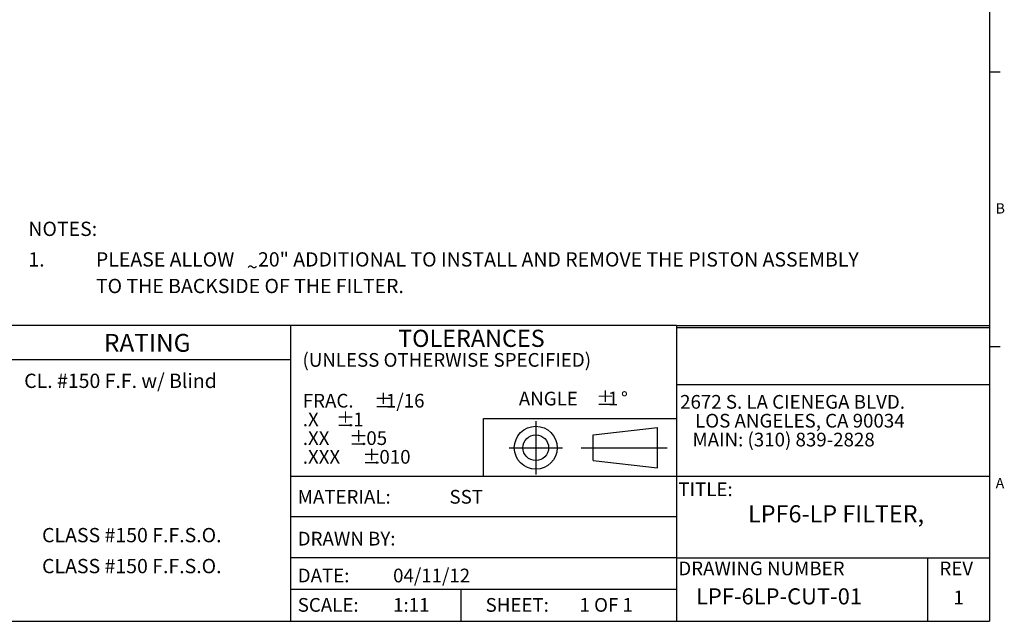
# Model space of a CAD drawing. Units: inches. Extents: x 0.2 to 10.8, y 0.2 to 8.3.
# Drawn here: x 5 to 10.8, y 0.2 to 3.7 of the extents above; entities that cross this region are included whole.
import ezdxf

# ---------------------------------------------------------------- set-up
doc = ezdxf.new("R2010")
doc.units = ezdxf.units.IN
doc.header["$MEASUREMENT"] = 0
doc.linetypes.add('CENTERX2', pattern=[0.8, 0.5, -0.1, 0.1, -0.1])
doc.layers.add('SLD-0', color=7, linetype='Continuous')
doc.styles.add('SLDTEXTSTYLE0', font='TXT', dxfattribs={"width": 0.7})
doc.styles.add('SLDTEXTSTYLE1', font='ROMANS', dxfattribs={"width": 0.97})
doc.styles.add('SLDTEXTSTYLE2', font='ROMANT', dxfattribs={"width": 0.97})
picture_1 = doc.add_image_def('image1.bmp', size_in_pixel=(857, 157))

# ---------------------------------------------------------------- blocks, each defined once
blk = doc.blocks.new('SW_NOTE_0')
at = {"layer": 'SLD-0', "color": 0, "attachment_point": 1, "style": 'SLDTEXTSTYLE0'}
for s, insert, char_height in [('NOTES:', (0, 0.1074), 0.08333), ('1.', (0, -0.0709), 0.08333), ('PLEASE ALLOW ', (0.3937, -0.0709), 0.083333), ('20" ADDITIONAL TO INSTALL AND REMOVE THE PISTON ASSEMBLY ', (1.3385, -0.0709), 0.083333), ('~', (1.2736, -0.1148), 0.0833), ('TO THE BACKSIDE OF THE FILTER.', (0.3937, -0.2259), 0.083333)]:
    blk.add_mtext(s, dxfattribs=dict(at, insert=insert, char_height=char_height))
blk = doc.blocks.new('SW_NOTE_1')
at = {"layer": 'SLD-0', "color": 0, "insert": (0, 0.1289), "char_height": 0.1, "attachment_point": 1, "style": 'SLDTEXTSTYLE1'}
blk.add_mtext('LPF6-LP FILTER,', dxfattribs=at)
blk = doc.blocks.new('SW_NOTE_2')
at = {"layer": 'SLD-0', "color": 0, "char_height": 0.08, "attachment_point": 1, "style": 'SLDTEXTSTYLE2'}
for s, insert in [('2672 S. LA CIENEGA BLVD.', (0, 0.1031)), ('LOS ANGELES, CA 90034', (0.0876, -0.0069)), ('MAIN: (310) 839-2828  ', (0.0722, -0.1169))]:
    blk.add_mtext(s, dxfattribs=dict(at, insert=insert))
blk = doc.blocks.new('SW_NOTE_3')
at = {"layer": 'SLD-0', "color": 0, "attachment_point": 1, "style": 'SLDTEXTSTYLE2'}
for s, insert, char_height in [('TOLERANCES', (0, 0.1289), 0.1), ('(UNLESS OTHERWISE SPECIFIED)', (-0.5574, -0.0069), 0.08)]:
    blk.add_mtext(s, dxfattribs=dict(at, insert=insert, char_height=char_height))
blk = doc.blocks.new('SW_NOTE_4')
at = {"layer": 'SLD-0', "color": 0, "char_height": 0.08, "attachment_point": 1, "style": 'SLDTEXTSTYLE1'}
for s, insert in [('FRAC. ', (0, 0.1031)), ('%%p', (0.4156, 0.1031)), ('1/16', (0.4849, 0.1031)), ('%%p', (0.1944, -0.006)), ('.X ', (0, -0.006)), ('.1', (0.2638, -0.006)), ('%%p', (0.2707, -0.1151)), ('.05', (0.34, -0.1151)), ('.XX ', (0, -0.1151)), ('.XXX ', (0, -0.2242)), ('%%p', (0.3469, -0.2242)), ('.010', (0.4162, -0.2242))]:
    blk.add_mtext(s, dxfattribs=dict(at, insert=insert))
blk = doc.blocks.new('SW_NOTE_5')
at = {"layer": 'SLD-0', "color": 0, "char_height": 0.08, "attachment_point": 1, "style": 'SLDTEXTSTYLE1'}
for s, insert in [('ANGLE ', (0, 0.1031)), ('%%p', (0.4499, 0.1031)), ('1', (0.5192, 0.1031)), ('%%d', (0.5954, 0.1031))]:
    blk.add_mtext(s, dxfattribs=dict(at, insert=insert))

msp = doc.modelspace()

# ---------------------------------------------------------------- linework, layer by layer
at = {"layer": 'SLD-0'}
for p, q in [((10.684927, 8.2220732), (10.684927, 0.2120732)), ((10.684927, 3.4160732), (10.747427, 3.4160732)), ((6.6100809, 1.9374311), (0.199927, 1.9374311)), ((8.8600809, 1.9374311), (6.6100809, 1.9374311)), ((6.6100809, 1.9374311), (6.6100809, 1.0586389)), ((8.8600809, 1.9374311), (10.684927, 1.9374311)), ((8.8600809, 1.9374311), (8.8600809, 1.0051858)), ((10.684927, 1.9374311), (10.684927, 1.0051858)), ((10.684927, 1.8140732), (10.747427, 1.8140732)), ((6.6100809, 1.7374311), (0.199927, 1.7374311)), ((7.7350809, 1.0586389), (7.7350809, 1.394964)), ((7.7350809, 1.394964), (8.8600809, 1.394964)), ((8.37382, 1.299584), (8.74882, 1.3417936)), ((8.74882, 1.1073743), (8.74882, 1.3417936)), ((8.37382, 1.149584), (8.37382, 1.299584)), ((8.37382, 1.149584), (8.74882, 1.1073743)), ((6.6100809, 1.0586389), (8.8600809, 1.0586389)), ((6.6100809, 1.0586389), (6.6100809, 0.2120732)), ((8.8600809, 1.0586389), (10.684927, 1.0586389)), ((8.8600809, 1.0586389), (10.684927, 1.0586389)), ((8.8600809, 1.0586389), (8.8600809, 0.5826706)), ((10.684927, 1.0586389), (10.684927, 0.5826706)), ((8.8600809, 0.8206548), (6.6100809, 0.8206548)), ((8.8600809, 0.5826706), (6.6100809, 0.5826706)), ((8.8600809, 0.5826706), (10.684927, 0.5826706)), ((8.8600809, 0.5826706), (8.8600809, 0.2120732)), ((10.3239116, 0.5826706), (10.3239116, 0.2120732)), ((8.8600809, 0.3973719), (6.6100809, 0.3973719)), ((7.6054048, 0.2120732), (7.6054048, 0.3973719)), ((0.199927, 0.2120732), (10.684927, 0.2120732))]:
    msp.add_line(p, q, dxfattribs=at)
at = {"layer": 'SLD-0', "linetype": 'CENTERX2'}
for p, q in [((8.0400071, 1.379974), (8.0400071, 1.0691939)), ((7.884617, 1.224584), (8.1953971, 1.224584)), ((8.305155, 1.224584), (8.8174849, 1.224584))]:
    msp.add_line(p, q, dxfattribs=at)
at = {"layer": 'SLD-0'}
for radius in [0.125, 0.075]:
    msp.add_circle((8.0400071, 1.224584), radius, dxfattribs=at)

# ---------------------------------------------------------------- block references
for name, p in [('SW_NOTE_0', (5.0823197, 2.4353663)), ('SW_NOTE_3', (7.2375809, 1.7836163)), ('SW_NOTE_5', (7.9410979, 1.4480706)), ('SW_NOTE_4', (6.681969, 1.4355878)), ('SW_NOTE_2', (8.881226, 1.4289616)), ('SW_NOTE_1', (9.2773121, 0.7602348))]:
    msp.add_blockref(name, p, dxfattribs=at)

# ---------------------------------------------------------------- texts
at = {"layer": 'SLD-0', "attachment_point": 1}
for s, insert, char_height, style in [('B', (10.7209312, 2.6503276), 0.06, 'SLDTEXTSTYLE1'), ('RATING', (5.5230595, 1.888234), 0.10416667, 'SLDTEXTSTYLE1'), ('CL. #150 F.F. w/ Blind ', (5.0579139, 1.656352), 0.083333333, 'SLDTEXTSTYLE1'), ('A', (10.7209312, 1.0483276), 0.06, 'SLDTEXTSTYLE1'), ('MATERIAL:', (6.6524166, 0.9782863), 0.08, 'SLDTEXTSTYLE2'), ('SST', (7.5370846, 0.9782863), 0.08, 'SLDTEXTSTYLE1'), ('TITLE:', (8.8709815, 1.0221074), 0.08, 'SLDTEXTSTYLE2'), ('CLASS #150 F.F.S.O.', (5.1621022, 0.7564267), 0.083333333, 'SLDTEXTSTYLE1'), ('DRAWN BY:', (6.6524166, 0.7342492), 0.08, 'SLDTEXTSTYLE2'), ('CLASS #150 F.F.S.O.', (5.1621022, 0.5759057), 0.083333333, 'SLDTEXTSTYLE1'), ('DATE:', (6.6524166, 0.5193316), 0.08, 'SLDTEXTSTYLE2'), ('04/11/12', (7.2083387, 0.5193316), 0.08, 'SLDTEXTSTYLE1'), ('DRAWING NUMBER', (8.8709815, 0.5607097), 0.08, 'SLDTEXTSTYLE2'), ('REV', (10.3926058, 0.5607097), 0.08, 'SLDTEXTSTYLE2'), ('LPF-6LP-CUT-01', (8.9739207, 0.4045458), 0.09375, 'SLDTEXTSTYLE1'), ('SCALE:', (6.6524166, 0.3477693), 0.08, 'SLDTEXTSTYLE2'), ('1:11', (7.2083387, 0.3477693), 0.08, 'SLDTEXTSTYLE1'), ('SHEET:', (7.7475446, 0.3477693), 0.08, 'SLDTEXTSTYLE2'), ('1 OF 1', (8.2948573, 0.3477693), 0.08, 'SLDTEXTSTYLE1'), ('1', (10.4744947, 0.3910433), 0.08, 'SLDTEXTSTYLE1')]:
    msp.add_mtext(s, dxfattribs=dict(at, insert=insert, char_height=char_height, style=style))

# ---------------------------------------------------------------- referenced raster images: frames only (the image files are external)
image = msp.add_image(picture_1, insert=(8.8617921, 1.5914207), size_in_units=(1.8221628, 0.3338151))
image.dxf.flags = 7

doc.saveas('drawing.dxf')
